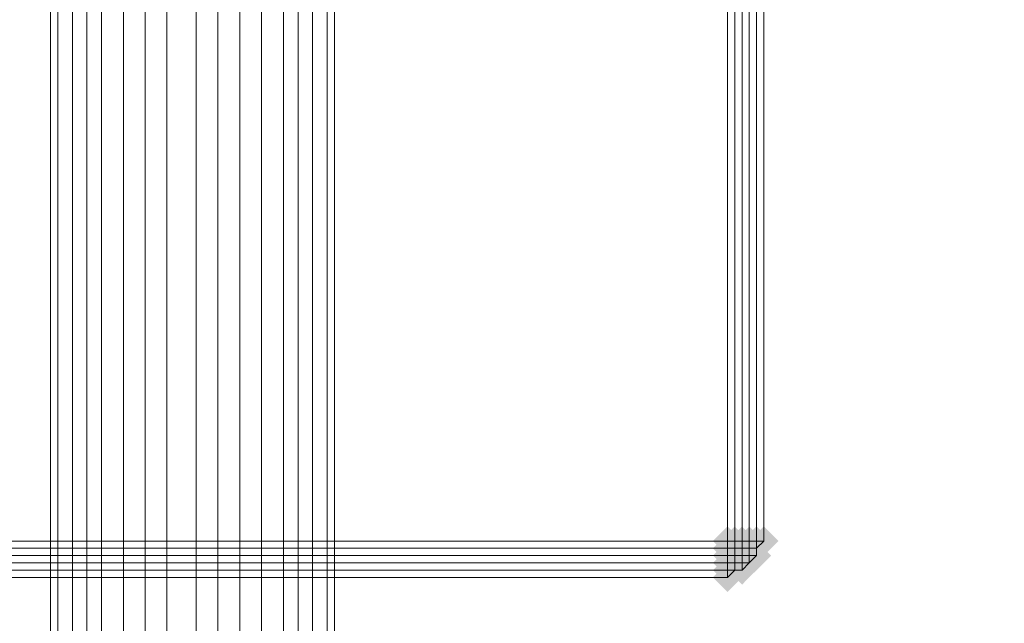
# Model space of a CAD drawing. Units: millimetres. Extents: x 17743 to 29869, y -1841 to 10361.
# Drawn here: x 27965 to 28134, y 465 to 568 of the extents above; entities that cross this region are included whole.
import ezdxf

# ---------------------------------------------------------------- set-up
doc = ezdxf.new("R2010")
doc.units = ezdxf.units.MM
doc.layers.add('МАФЫ НАШИ', color=250, linetype='Continuous', lineweight=25)

# ---------------------------------------------------------------- blocks, each defined once
blk = doc.blocks.new('пртнг')
at = {"layer": 'МАФЫ НАШИ'}
for points in [[(28088.85, 479.11), (28087.6, 480.36), (28086.35, 481.61), (28085.1, 480.36), (28083.86, 479.11), (28085.1, 477.87), (28086.35, 476.62), (28087.6, 477.87)], [(28088.85, 479.11), (28087.6, 480.36), (28086.35, 481.61), (28085.1, 480.36), (28083.86, 479.11), (28085.1, 477.87), (28086.35, 476.62), (28087.6, 477.87)], [(28090.09, 479.11), (28088.85, 480.36), (28087.6, 481.61), (28086.35, 480.36), (28085.1, 479.11), (28086.35, 477.87), (28087.6, 476.62), (28088.85, 477.87)], [(28090.09, 479.11), (28088.85, 480.36), (28087.6, 481.61), (28086.35, 480.36), (28085.1, 479.11), (28086.35, 477.87), (28087.6, 476.62), (28088.85, 477.87)], [(28091.34, 479.11), (28090.09, 480.36), (28088.85, 481.61), (28087.6, 480.36), (28086.35, 479.11), (28087.6, 477.87), (28088.85, 476.62), (28090.09, 477.87)], [(28091.34, 479.11), (28090.09, 480.36), (28088.85, 481.61), (28087.6, 480.36), (28086.35, 479.11), (28087.6, 477.87), (28088.85, 476.62), (28090.09, 477.87)], [(28092.59, 479.11), (28091.34, 480.36), (28090.09, 481.61), (28088.85, 480.36), (28087.6, 479.11), (28088.85, 477.87), (28090.09, 476.62), (28091.34, 477.87)], [(28092.59, 479.11), (28091.34, 480.36), (28090.09, 481.61), (28088.85, 480.36), (28087.6, 479.11), (28088.85, 477.87), (28090.09, 476.62), (28091.34, 477.87)], [(28093.84, 479.11), (28092.59, 480.36), (28091.34, 481.61), (28090.09, 480.36), (28088.85, 479.11), (28090.09, 477.87), (28091.34, 476.62), (28092.59, 477.87)], [(28093.84, 479.11), (28092.59, 480.36), (28091.34, 481.61), (28090.09, 480.36), (28088.85, 479.11), (28090.09, 477.87), (28091.34, 476.62), (28092.59, 477.87)], [(28095.08, 479.11), (28093.84, 480.36), (28092.59, 481.61), (28091.34, 480.36), (28090.09, 479.11), (28091.34, 477.87), (28092.59, 476.62), (28093.84, 477.87)], [(28095.08, 479.11), (28093.84, 480.36), (28092.59, 481.61), (28091.34, 480.36), (28090.09, 479.11), (28091.34, 477.87), (28092.59, 476.62), (28093.84, 477.87)], [(28088.85, 477.87), (28087.6, 479.11), (28086.35, 480.36), (28085.1, 479.11), (28083.86, 477.87), (28085.1, 476.62), (28086.35, 475.37), (28087.6, 476.62)], [(28088.85, 477.87), (28087.6, 479.11), (28086.35, 480.36), (28085.1, 479.11), (28083.86, 477.87), (28085.1, 476.62), (28086.35, 475.37), (28087.6, 476.62)], [(28090.09, 477.87), (28088.85, 479.11), (28087.6, 480.36), (28086.35, 479.11), (28085.1, 477.87), (28086.35, 476.62), (28087.6, 475.37), (28088.85, 476.62)], [(28090.09, 477.87), (28088.85, 479.11), (28087.6, 480.36), (28086.35, 479.11), (28085.1, 477.87), (28086.35, 476.62), (28087.6, 475.37), (28088.85, 476.62)], [(28091.34, 477.87), (28090.09, 479.11), (28088.85, 480.36), (28087.6, 479.11), (28086.35, 477.87), (28087.6, 476.62), (28088.85, 475.37), (28090.09, 476.62)], [(28091.34, 477.87), (28090.09, 479.11), (28088.85, 480.36), (28087.6, 479.11), (28086.35, 477.87), (28087.6, 476.62), (28088.85, 475.37), (28090.09, 476.62)], [(28092.59, 477.87), (28091.34, 479.11), (28090.09, 480.36), (28088.85, 479.11), (28087.6, 477.87), (28088.85, 476.62), (28090.09, 475.37), (28091.34, 476.62)], [(28092.59, 477.87), (28091.34, 479.11), (28090.09, 480.36), (28088.85, 479.11), (28087.6, 477.87), (28088.85, 476.62), (28090.09, 475.37), (28091.34, 476.62)], [(28093.84, 477.87), (28092.59, 479.11), (28091.34, 480.36), (28090.09, 479.11), (28088.85, 477.87), (28090.09, 476.62), (28091.34, 475.37), (28092.59, 476.62)], [(28093.84, 477.87), (28092.59, 479.11), (28091.34, 480.36), (28090.09, 479.11), (28088.85, 477.87), (28090.09, 476.62), (28091.34, 475.37), (28092.59, 476.62)], [(28093.84, 477.87), (28092.59, 479.11), (28091.34, 480.36), (28090.09, 479.11), (28088.85, 477.87), (28090.09, 476.62), (28091.34, 475.37), (28092.59, 476.62)], [(28093.84, 477.87), (28092.59, 479.11), (28091.34, 480.36), (28090.09, 479.11), (28088.85, 477.87), (28090.09, 476.62), (28091.34, 475.37), (28092.59, 476.62)], [(28088.85, 476.62), (28087.6, 477.87), (28086.35, 479.11), (28085.1, 477.87), (28083.86, 476.62), (28085.1, 475.37), (28086.35, 474.12), (28087.6, 475.37)], [(28088.85, 476.62), (28087.6, 477.87), (28086.35, 479.11), (28085.1, 477.87), (28083.86, 476.62), (28085.1, 475.37), (28086.35, 474.12), (28087.6, 475.37)], [(28088.85, 475.37), (28087.6, 476.62), (28086.35, 477.87), (28085.1, 476.62), (28083.86, 475.37), (28085.1, 474.12), (28086.35, 472.88), (28087.6, 474.12)], [(28088.85, 475.37), (28087.6, 476.62), (28086.35, 477.87), (28085.1, 476.62), (28083.86, 475.37), (28085.1, 474.12), (28086.35, 472.88), (28087.6, 474.12)], [(28090.09, 476.62), (28088.85, 477.87), (28087.6, 479.11), (28086.35, 477.87), (28085.1, 476.62), (28086.35, 475.37), (28087.6, 474.12), (28088.85, 475.37)], [(28090.09, 476.62), (28088.85, 477.87), (28087.6, 479.11), (28086.35, 477.87), (28085.1, 476.62), (28086.35, 475.37), (28087.6, 474.12), (28088.85, 475.37)], [(28090.09, 475.37), (28088.85, 476.62), (28087.6, 477.87), (28086.35, 476.62), (28085.1, 475.37), (28086.35, 474.12), (28087.6, 472.88), (28088.85, 474.12)], [(28090.09, 475.37), (28088.85, 476.62), (28087.6, 477.87), (28086.35, 476.62), (28085.1, 475.37), (28086.35, 474.12), (28087.6, 472.88), (28088.85, 474.12)], [(28091.34, 476.62), (28090.09, 477.87), (28088.85, 479.11), (28087.6, 477.87), (28086.35, 476.62), (28087.6, 475.37), (28088.85, 474.12), (28090.09, 475.37)], [(28091.34, 476.62), (28090.09, 477.87), (28088.85, 479.11), (28087.6, 477.87), (28086.35, 476.62), (28087.6, 475.37), (28088.85, 474.12), (28090.09, 475.37)], [(28091.34, 475.37), (28090.09, 476.62), (28088.85, 477.87), (28087.6, 476.62), (28086.35, 475.37), (28087.6, 474.12), (28088.85, 472.88), (28090.09, 474.12)], [(28091.34, 475.37), (28090.09, 476.62), (28088.85, 477.87), (28087.6, 476.62), (28086.35, 475.37), (28087.6, 474.12), (28088.85, 472.88), (28090.09, 474.12)], [(28092.59, 476.62), (28091.34, 477.87), (28090.09, 479.11), (28088.85, 477.87), (28087.6, 476.62), (28088.85, 475.37), (28090.09, 474.12), (28091.34, 475.37)], [(28092.59, 476.62), (28091.34, 477.87), (28090.09, 479.11), (28088.85, 477.87), (28087.6, 476.62), (28088.85, 475.37), (28090.09, 474.12), (28091.34, 475.37)], [(28092.59, 475.37), (28091.34, 476.62), (28090.09, 477.87), (28088.85, 476.62), (28087.6, 475.37), (28088.85, 474.12), (28090.09, 472.88), (28091.34, 474.12)], [(28092.59, 475.37), (28091.34, 476.62), (28090.09, 477.87), (28088.85, 476.62), (28087.6, 475.37), (28088.85, 474.12), (28090.09, 472.88), (28091.34, 474.12)], [(28092.59, 475.37), (28091.34, 476.62), (28090.09, 477.87), (28088.85, 476.62), (28087.6, 475.37), (28088.85, 474.12), (28090.09, 472.88), (28091.34, 474.12)], [(28092.59, 475.37), (28091.34, 476.62), (28090.09, 477.87), (28088.85, 476.62), (28087.6, 475.37), (28088.85, 474.12), (28090.09, 472.88), (28091.34, 474.12)], [(28092.59, 475.37), (28091.34, 476.62), (28090.09, 477.87), (28088.85, 476.62), (28087.6, 475.37), (28088.85, 474.12), (28090.09, 472.88), (28091.34, 474.12)], [(28093.84, 476.62), (28092.59, 477.87), (28091.34, 479.11), (28090.09, 477.87), (28088.85, 476.62), (28090.09, 475.37), (28091.34, 474.12), (28092.59, 475.37)], [(28093.84, 476.62), (28092.59, 477.87), (28091.34, 479.11), (28090.09, 477.87), (28088.85, 476.62), (28090.09, 475.37), (28091.34, 474.12), (28092.59, 475.37)], [(28093.84, 476.62), (28092.59, 477.87), (28091.34, 479.11), (28090.09, 477.87), (28088.85, 476.62), (28090.09, 475.37), (28091.34, 474.12), (28092.59, 475.37)], [(28093.84, 476.62), (28092.59, 477.87), (28091.34, 479.11), (28090.09, 477.87), (28088.85, 476.62), (28090.09, 475.37), (28091.34, 474.12), (28092.59, 475.37)], [(28088.85, 474.12), (28087.6, 475.37), (28086.35, 476.62), (28085.1, 475.37), (28083.86, 474.12), (28085.1, 472.88), (28086.35, 471.63), (28087.6, 472.88)], [(28088.85, 474.12), (28087.6, 475.37), (28086.35, 476.62), (28085.1, 475.37), (28083.86, 474.12), (28085.1, 472.88), (28086.35, 471.63), (28087.6, 472.88)], [(28090.09, 474.12), (28088.85, 475.37), (28087.6, 476.62), (28086.35, 475.37), (28085.1, 474.12), (28086.35, 472.88), (28087.6, 471.63), (28088.85, 472.88)], [(28090.09, 474.12), (28088.85, 475.37), (28087.6, 476.62), (28086.35, 475.37), (28085.1, 474.12), (28086.35, 472.88), (28087.6, 471.63), (28088.85, 472.88)], [(28090.09, 474.12), (28088.85, 475.37), (28087.6, 476.62), (28086.35, 475.37), (28085.1, 474.12), (28086.35, 472.88), (28087.6, 471.63), (28088.85, 472.88)], [(28090.09, 474.12), (28088.85, 475.37), (28087.6, 476.62), (28086.35, 475.37), (28085.1, 474.12), (28086.35, 472.88), (28087.6, 471.63), (28088.85, 472.88)], [(28091.34, 474.12), (28090.09, 475.37), (28088.85, 476.62), (28087.6, 475.37), (28086.35, 474.12), (28087.6, 472.88), (28088.85, 471.63), (28090.09, 472.88)], [(28091.34, 474.12), (28090.09, 475.37), (28088.85, 476.62), (28087.6, 475.37), (28086.35, 474.12), (28087.6, 472.88), (28088.85, 471.63), (28090.09, 472.88)], [(28091.34, 474.12), (28090.09, 475.37), (28088.85, 476.62), (28087.6, 475.37), (28086.35, 474.12), (28087.6, 472.88), (28088.85, 471.63), (28090.09, 472.88)], [(28091.34, 474.12), (28090.09, 475.37), (28088.85, 476.62), (28087.6, 475.37), (28086.35, 474.12), (28087.6, 472.88), (28088.85, 471.63), (28090.09, 472.88)], [(28088.85, 472.88), (28087.6, 474.12), (28086.35, 475.37), (28085.1, 474.12), (28083.86, 472.88), (28085.1, 471.63), (28086.35, 470.38), (28087.6, 471.63)], [(28088.85, 472.88), (28087.6, 474.12), (28086.35, 475.37), (28085.1, 474.12), (28083.86, 472.88), (28085.1, 471.63), (28086.35, 470.38), (28087.6, 471.63)]]:
    blk.add_hatch(color=7, dxfattribs=at).paths.add_polyline_path(points)
at = {"layer": 'МАФЫ НАШИ', "color": 7, "lineweight": 13}
for points in [[(27970.34, 88.68), (27970.34, 269.55), (27971.59, 269.55), (27971.59, 456.66), (27971.59, 269.55), (27970.34, 269.55), (27970.34, 456.66), (27971.59, 456.66), (27971.59, 645.02), (27971.59, 456.66), (27970.34, 456.66), (27970.34, 645.02), (27971.59, 645.02), (27971.59, 832.12), (27971.59, 645.02), (27970.34, 645.02), (27970.34, 832.12)], [(27970.34, 832.12), (27970.34, 645.02), (27971.59, 645.02), (27971.59, 832.12), (27971.59, 645.02), (27970.34, 645.02), (27970.34, 456.66), (27971.59, 456.66), (27971.59, 645.02), (27971.59, 456.66), (27970.34, 456.66), (27970.34, 269.55), (27971.59, 269.55), (27971.59, 456.66), (27971.59, 269.55), (27970.34, 269.55), (27970.34, 88.68)], [(27970.34, 1021.73), (27970.34, 832.12), (27971.59, 832.12), (27971.59, 1021.73), (27971.59, 832.12), (27970.34, 832.12), (27970.34, 645.02), (27971.59, 645.02), (27971.59, 832.12), (27971.59, 645.02), (27970.34, 645.02), (27970.34, 456.66), (27971.59, 456.66), (27971.59, 645.02), (27971.59, 456.66), (27970.34, 456.66), (27970.34, 269.55), (27971.59, 269.55), (27971.59, 456.66), (27971.59, 269.55), (27970.34, 269.55), (27970.34, 88.68)], [(27976.58, 832.12), (27976.58, 645.02), (27974.09, 645.02), (27974.09, 456.66), (27976.58, 456.66), (27979.08, 456.66), (27979.08, 645.02), (27982.82, 645.02), (27982.82, 832.12), (27982.82, 645.02), (27986.56, 645.02), (27986.56, 456.66), (27982.82, 456.66), (27979.08, 456.66), (27979.08, 645.02), (27976.58, 645.02), (27976.58, 832.12)], [(27990.3, 832.12), (27990.3, 645.02), (27986.56, 645.02), (27982.82, 645.02), (27982.82, 832.12), (27982.82, 645.02), (27979.08, 645.02), (27979.08, 456.66)], [(27986.56, 456.66), (27986.56, 645.02), (27986.56, 456.66)], [(27995.29, 456.66), (27995.29, 645.02), (27990.3, 645.02), (27990.3, 832.12), (27990.3, 645.02), (27986.56, 645.02), (27982.82, 645.02), (27982.82, 832.12), (27982.82, 645.02), (27979.08, 645.02), (27979.08, 456.66)], [(27986.56, 456.66), (27986.56, 645.02), (27986.56, 456.66)], [(27995.29, 456.66), (27995.29, 645.02), (27995.29, 456.66)], [(27976.58, 456.66), (27976.58, 645.02), (27974.09, 645.02), (27974.09, 832.12), (27974.09, 645.02), (27976.58, 645.02), (27976.58, 456.66)], [(28012.76, 456.66), (28012.76, 645.02), (28012.76, 456.66)], [(28006.52, 456.66), (28006.52, 645.02), (28010.26, 645.02), (28010.26, 832.12), (28010.26, 645.02), (28012.76, 645.02), (28015.25, 645.02), (28015.25, 832.12), (28015.25, 645.02), (28012.76, 645.02), (28015.25, 645.02), (28015.25, 832.12)], [(28012.76, 456.66), (28012.76, 645.02), (28012.76, 456.66)], [(28006.52, 456.66), (28006.52, 645.02), (28006.52, 456.66)], [(27999.03, 456.66), (27999.03, 645.02), (28002.78, 645.02), (28002.78, 832.12), (28002.78, 645.02), (28006.52, 645.02), (28010.26, 645.02), (28010.26, 832.12), (28010.26, 645.02), (28012.76, 645.02), (28012.76, 456.66)], [(28006.52, 456.66), (28006.52, 645.02), (28006.52, 456.66)], [(27999.03, 456.66), (27999.03, 645.02), (28002.78, 645.02), (28002.78, 832.12), (28002.78, 645.02), (28006.52, 645.02), (28010.26, 645.02), (28010.26, 832.12)], [(27995.29, 832.12), (27995.29, 645.02), (27999.03, 645.02), (27999.03, 456.66), (28002.78, 456.66), (28006.52, 456.66), (28006.52, 645.02), (28002.78, 645.02), (28002.78, 832.12), (28002.78, 645.02), (27999.03, 645.02), (27999.03, 456.66), (27995.29, 456.66), (27990.3, 456.66), (27990.3, 645.02), (27990.3, 456.66), (27986.56, 456.66), (27982.82, 456.66), (27982.82, 645.02), (27979.08, 645.02), (27979.08, 832.12)], [(27986.56, 832.12), (27986.56, 645.02), (27990.3, 645.02), (27995.29, 645.02), (27995.29, 832.12), (27995.29, 645.02), (27999.03, 645.02), (27999.03, 456.66), (27995.29, 456.66), (27990.3, 456.66), (27990.3, 645.02), (27990.3, 456.66), (27986.56, 456.66), (27982.82, 456.66), (27982.82, 645.02), (27986.56, 645.02), (27986.56, 832.12)], [(27995.29, 832.12), (27995.29, 645.02), (27990.3, 645.02), (27986.56, 645.02), (27986.56, 832.12), (27986.56, 645.02), (27982.82, 645.02), (27982.82, 456.66)], [(27990.3, 456.66), (27990.3, 645.02), (27995.29, 645.02), (27995.29, 832.12), (27995.29, 645.02), (27999.03, 645.02), (27999.03, 456.66)], [(27990.3, 456.66), (27990.3, 645.02), (27986.56, 645.02), (27986.56, 832.12), (27986.56, 645.02), (27982.82, 645.02), (27982.82, 456.66)], [(27976.58, 456.66), (27976.58, 645.02), (27976.58, 456.66)], [(27976.58, 456.66), (27976.58, 645.02), (27979.08, 645.02), (27979.08, 832.12), (27979.08, 645.02), (27982.82, 645.02), (27982.82, 456.66)], [(27982.82, 456.66), (27982.82, 645.02), (27979.08, 645.02), (27979.08, 832.12), (27979.08, 645.02), (27976.58, 645.02), (27979.08, 645.02), (27979.08, 832.12)], [(27974.09, 832.12), (27974.09, 645.02), (27976.58, 645.02), (27976.58, 456.66)], [(28010.26, 456.66), (28010.26, 645.02), (28010.26, 456.66)], [(28010.26, 456.66), (28010.26, 645.02), (28006.52, 645.02), (28006.52, 832.12), (28006.52, 645.02), (28010.26, 645.02), (28012.76, 645.02), (28012.76, 832.12), (28012.76, 645.02), (28015.25, 645.02), (28015.25, 456.66)], [(28015.25, 456.66), (28015.25, 645.02), (28015.25, 456.66)], [(28018.99, 456.66), (28018.99, 645.02), (28017.75, 645.02), (28017.75, 832.12), (28017.75, 645.02), (28015.25, 645.02), (28015.25, 456.66)], [(28015.25, 456.66), (28015.25, 645.02), (28015.25, 456.66)], [(28010.26, 456.66), (28010.26, 645.02), (28010.26, 456.66)], [(28002.78, 456.66), (28002.78, 645.02), (28006.52, 645.02), (28006.52, 832.12)], [(27990.3, 832.12), (27990.3, 645.02), (27995.29, 645.02), (27995.29, 456.66)], [(28002.78, 456.66), (28002.78, 645.02), (27999.03, 645.02), (27999.03, 832.12), (27999.03, 645.02), (27995.29, 645.02), (27995.29, 456.66)], [(28002.78, 456.66), (28002.78, 645.02), (28002.78, 456.66)], [(28002.78, 456.66), (28002.78, 645.02), (28002.78, 456.66)], [(27979.08, 456.66), (27979.08, 645.02), (27976.58, 645.02), (27976.58, 832.12), (27976.58, 645.02), (27974.09, 645.02)], [(27990.3, 832.12), (27990.3, 645.02), (27995.29, 645.02), (27999.03, 645.02), (27999.03, 832.12), (27999.03, 645.02), (27995.29, 645.02), (27995.29, 456.66), (27990.3, 456.66), (27986.56, 456.66), (27986.56, 645.02), (27990.3, 645.02), (27990.3, 832.12)], [(28018.99, 1021.73), (28018.99, 832.12), (28017.75, 832.12), (28017.75, 645.02), (28015.25, 645.02), (28017.75, 645.02), (28017.75, 832.12), (28017.75, 645.02), (28018.99, 645.02), (28018.99, 456.66), (28017.75, 456.66), (28017.75, 269.55), (28018.99, 269.55), (28018.99, 88.68)], [(28018.99, 88.68), (28018.99, 269.55), (28017.75, 269.55), (28017.75, 456.66), (28018.99, 456.66), (28018.99, 645.02), (28017.75, 645.02), (28017.75, 832.12), (28015.25, 832.12), (28015.25, 1021.73), (28015.25, 832.12), (28012.76, 832.12), (28010.26, 832.12), (28010.26, 1021.73), (28010.26, 832.12), (28012.76, 832.12), (28012.76, 645.02), (28010.26, 645.02), (28010.26, 456.66), (28006.52, 456.66), (28006.52, 269.55), (28010.26, 269.55), (28012.76, 269.55), (28012.76, 456.66)], [(28018.99, 832.12), (28018.99, 645.02), (28017.75, 645.02), (28017.75, 456.66), (28015.25, 456.66), (28015.25, 269.55), (28017.75, 269.55), (28017.75, 88.68)], [(28017.75, 88.68), (28017.75, 269.55), (28015.25, 269.55), (28015.25, 456.66), (28017.75, 456.66), (28017.75, 645.02), (28017.75, 456.66), (28018.99, 456.66), (28017.75, 456.66), (28017.75, 645.02), (28017.75, 456.66), (28015.25, 456.66), (28012.76, 456.66), (28012.76, 645.02), (28010.26, 645.02), (28010.26, 832.12)], [(27974.09, 832.12), (27974.09, 645.02), (27971.59, 645.02), (27971.59, 832.12), (27971.59, 645.02), (27974.09, 645.02), (27974.09, 456.66)], [(27971.59, 456.66), (27971.59, 645.02), (27971.59, 456.66)], [(27971.59, 456.66), (27971.59, 645.02), (27971.59, 456.66)], [(27974.09, 456.66), (27974.09, 645.02), (27974.09, 456.66)], [(27971.59, 456.66), (27971.59, 645.02), (27971.59, 456.66)], [(28091.34, 479.11), (28091.34, 659.98), (28091.34, 479.11)], [(28091.34, 659.98), (28091.34, 479.11), (28091.34, 659.98)], [(28092.59, 479.11), (28092.59, 659.98), (28092.59, 479.11)], [(27974.09, 645.02), (27974.09, 456.66), (27976.58, 456.66)], [(27974.09, 645.02), (27974.09, 456.66), (27976.58, 456.66)], [(27979.08, 645.02), (27979.08, 456.66), (27976.58, 456.66)], [(28017.75, 645.02), (28017.75, 456.66), (28018.99, 456.66)], [(28018.99, 645.02), (28018.99, 456.66), (28018.99, 645.02)], [(28018.99, 645.02), (28018.99, 456.66), (28018.99, 645.02)], [(28018.99, 645.02), (28018.99, 456.66), (28018.99, 645.02)], [(28091.34, 479.11), (28091.34, 479.11)], [(28091.34, 477.87), (28091.34, 476.62), (28091.34, 477.87)], [(28091.34, 477.87), (28091.34, 477.87)], [(28091.34, 476.62), (28091.34, 476.62)], [(28088.85, 474.12), (28090.09, 475.37), (28088.85, 474.12)], [(28090.09, 475.37), (28090.09, 475.37)], [(28090.09, 475.37), (28090.09, 475.37)], [(27905.48, 474.12), (28086.35, 474.12), (27905.48, 474.12)], [(28086.35, 474.12), (27905.48, 474.12), (28086.35, 474.12)], [(27905.48, 472.88), (28086.35, 472.88), (27905.48, 472.88)], [(28086.35, 474.12), (28086.35, 474.12)], [(28087.6, 474.12), (28088.85, 474.12), (28087.6, 474.12)], [(28087.6, 474.12), (28087.6, 474.12)], [(28088.85, 474.12), (28088.85, 474.12)]]:
    blk.add_lwpolyline(points, dxfattribs=at)
for points in [[(28091.34, 662.48), (28090.09, 662.48), (28091.34, 662.48), (28091.34, 659.98), (28090.09, 659.98), (28090.09, 479.11), (28090.09, 659.98), (28091.34, 659.98), (28091.34, 662.48), (28091.34, 663.73), (28090.09, 664.97), (28090.09, 663.73), (28091.34, 663.73), (28090.09, 664.97), (28090.09, 663.73), (28091.34, 663.73), (28090.09, 664.97), (28091.34, 663.73), (28091.34, 662.48), (28091.34, 663.73)], [(27905.48, 479.11), (27905.48, 659.98), (28086.35, 659.98), (28086.35, 479.11), (27905.48, 479.11), (28086.35, 479.11), (28086.35, 659.98), (27905.48, 659.98)], [(28087.6, 659.98), (28087.6, 479.11)], [(28088.85, 659.98), (28088.85, 479.11)], [(28086.35, 477.87), (27905.48, 477.87)], [(28086.35, 479.11), (28087.6, 479.11), (28087.6, 477.87), (28086.35, 477.87)], [(28087.6, 477.87), (28088.85, 477.87), (28088.85, 479.11), (28087.6, 479.11), (28088.85, 479.11), (28088.85, 477.87), (28087.6, 477.87), (28087.6, 476.62), (28086.35, 476.62), (28086.35, 477.87), (28086.35, 476.62), (28087.6, 476.62)], [(28087.6, 476.62), (28088.85, 476.62), (28088.85, 477.87), (28090.09, 477.87), (28090.09, 479.11), (28088.85, 479.11), (28090.09, 479.11), (28090.09, 477.87), (28088.85, 477.87), (28088.85, 476.62), (28087.6, 476.62), (28087.6, 475.37), (28086.35, 475.37), (28086.35, 476.62), (28086.35, 475.37), (28087.6, 475.37)], [(28086.35, 479.11), (28086.35, 477.87), (28087.6, 477.87), (28087.6, 479.11)], [(28088.85, 476.62), (28090.09, 476.62), (28090.09, 477.87), (28090.09, 476.62), (28088.85, 476.62), (28088.85, 475.37), (28087.6, 475.37), (28088.85, 475.37)], [(28090.09, 475.37), (28091.34, 476.62), (28090.09, 475.37), (28091.34, 476.62), (28091.34, 477.87), (28091.34, 479.11), (28090.09, 479.11), (28091.34, 479.11), (28091.34, 477.87), (28090.09, 477.87), (28091.34, 477.87), (28091.34, 476.62), (28091.34, 477.87), (28091.34, 476.62), (28090.09, 476.62), (28090.09, 475.37), (28088.85, 475.37), (28090.09, 475.37), (28090.09, 476.62), (28091.34, 476.62), (28090.09, 475.37), (28091.34, 476.62)], [(28092.59, 479.11), (28091.34, 477.87), (28091.34, 479.11)], [(28092.59, 479.11), (28091.34, 479.11), (28091.34, 477.87)], [(28086.35, 476.62), (27905.48, 476.62)], [(28086.35, 475.37), (27905.48, 475.37)], [(28090.09, 475.37), (28088.85, 474.12), (28087.6, 474.12), (28086.35, 474.12), (28086.35, 475.37), (28086.35, 474.12), (28087.6, 474.12), (28087.6, 475.37), (28087.6, 474.12), (28088.85, 474.12), (28087.6, 474.12), (28088.85, 474.12), (28090.09, 475.37), (28088.85, 474.12), (28088.85, 475.37), (28088.85, 474.12)], [(28086.35, 472.88), (28086.35, 474.12), (28087.6, 474.12)], [(28086.35, 472.88), (28087.6, 474.12), (28086.35, 474.12)]]:
    blk.add_lwpolyline(points, close=True, dxfattribs=at)
at = {"layer": 'МАФЫ НАШИ'}
blk.add_spline([(27868.37, -1839.17), (28839.55, -1586.54), (29476.99, -856.03), (29627, -330.09), (29765.96, 27.37), (29821.59, 569.55), (29669.83, 926.42), (29627, 1261.39)], degree=3, dxfattribs=at)

msp = doc.modelspace()

# ---------------------------------------------------------------- block references
at = {"layer": 'МАФЫ НАШИ'}
msp.add_blockref('пртнг', (0, 0), dxfattribs=at)

doc.saveas('drawing.dxf')
